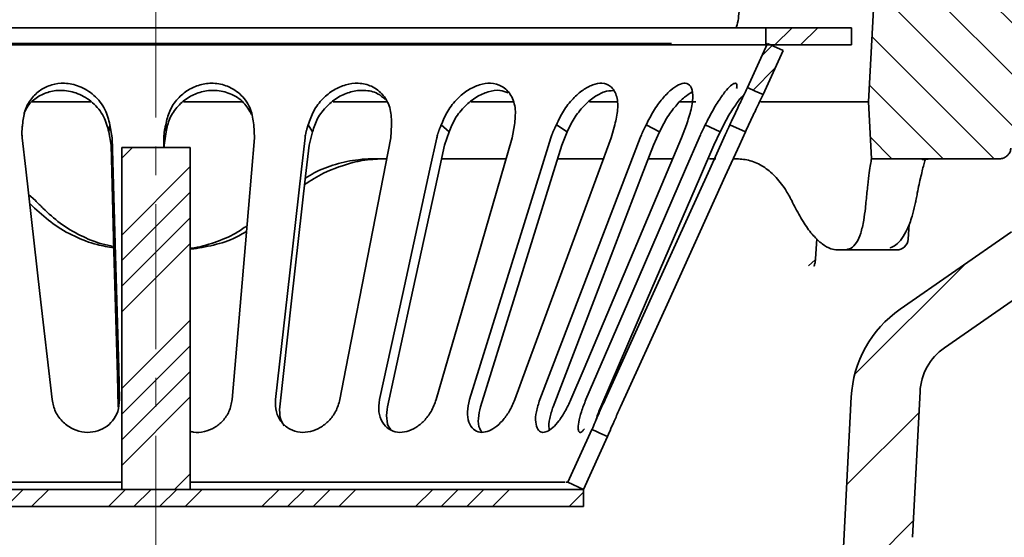
# Model space of a CAD drawing. Units: millimetres. Extents: x 36388 to 42163, y -3953 to 7468.
# Drawn here: x 40603 to 40689, y 3986 to 4032 of the extents above; entities that cross this region are included whole.
import ezdxf

# ---------------------------------------------------------------- set-up
doc = ezdxf.new("R2010")
doc.units = ezdxf.units.MM
doc.header["$MEASUREMENT"] = 0
doc.linetypes.add('CENTERX2', pattern=[20.32, 12.7, -2.54, 2.54, -2.54])
for name, color, linetype in [('5935.10.02', 7, 'Continuous'), ('CENTER LINES', 4, 'Continuous'), ('HATCH', 1, 'Continuous')]:
    doc.layers.add(name, color=color, linetype=linetype)
pattern_1 = [(45, (39755.595, 3349.459), (-6.73519, 6.73519), []), (45, (39757.84, 3349.459), (-6.73519, 6.73519), []), (45, (39760.085, 3349.459), (-6.73519, 6.73519), []), (45, (39762.33, 3349.459), (-6.73519, 6.73519), [])]
pattern_2 = [(45, (0, 0), (-6.73519, 6.73519), []), (45, (2.245, 0), (-6.73519, 6.73519), []), (45, (4.49, 0), (-6.73519, 6.73519), []), (45, (6.735, 0), (-6.73519, 6.73519), [])]

# ---------------------------------------------------------------- blocks, each defined once
blk = doc.blocks.new('1041069-M_003_SECTION VIEW')
at = {"linetype": 'Continuous', "lineweight": 18}
h = blk.add_hatch(dxfattribs=at)
h.set_pattern_fill('DIN 201 STEEL AND STEEL CAST IRON', scale=0.25, style=0, pattern_type=2)
h.set_pattern_definition(pattern_2)
edge = h.paths.add_edge_path(flags=0)
edge.add_spline(control_points=[(914.323, 679.63), (914.096, 679.734), (913.868, 679.837), (913.641, 679.94), (913.527, 679.992), (913.413, 680.044), (913.299, 680.096), (913.185, 680.147), (913.071, 680.199), (912.957, 680.251)], knot_values=[0, 0, 0, 0, 0.000749, 0.000749, 0.000749, 0.001124, 0.001124, 0.001124, 0.0015, 0.0015, 0.0015, 0.0015], weights=[1, 1, 1, 1, 1, 1, 1, 1, 1, 1], degree=3, periodic=0)
edge.add_spline(control_points=[(912.957, 680.251), (912.371, 678.962), (911.786, 677.673), (911.2, 676.385)], knot_values=[0, 0, 0, 0, 0.004247, 0.004247, 0.004247, 0.004247], weights=[1, 1, 1, 1], degree=3, periodic=0)
edge.add_spline(control_points=[(911.2, 676.385), (911.427, 676.281), (911.655, 676.178), (911.883, 676.074), (911.999, 676.021), (912.115, 675.969), (912.231, 675.916), (912.342, 675.865), (912.454, 675.815), (912.565, 675.764)], knot_values=[0.000015, 0.000015, 0.000015, 0.000015, 0.000765, 0.000765, 0.000765, 0.001148, 0.001148, 0.001148, 0.001515, 0.001515, 0.001515, 0.001515], weights=[1, 1, 1, 1, 1, 1, 1, 1, 1, 1], degree=3, periodic=0)
edge.add_spline(control_points=[(912.565, 675.764), (913.151, 677.053), (913.737, 678.341), (914.323, 679.63)], knot_values=[0.038044, 0.038044, 0.038044, 0.038044, 0.042291, 0.042291, 0.042291, 0.042291], weights=[1, 1, 1, 1], degree=3, periodic=0)
h = blk.add_hatch(dxfattribs=at)
h.set_pattern_fill('DIN 201 STEEL AND STEEL CAST IRON', scale=0.25, style=0, pattern_type=2)
h.set_pattern_definition(pattern_2)
h.paths.add_polyline_path([(862.323, 671.13), (856.323, 671.13), (856.323, 641.13), (862.323, 641.13)], flags=0)
at = {"color": 7, "linetype": 'Continuous', "lineweight": 35}
for p, q in [((921.823, 675.13), (922.311, 684.444)), ((912.823, 681.63), (805.823, 681.63)), ((912.823, 681.63), (912.823, 680.13)), ((912.823, 681.63), (920.323, 681.63)), ((920.323, 680.13), (920.323, 681.63)), ((912.823, 680.13), (805.823, 680.13)), ((911.2, 676.385), (912.957, 680.251)), ((912.565, 675.764), (914.323, 679.63)), ((912.823, 680.13), (920.323, 680.13)), ((912.957, 680.251), (914.323, 679.63)), ((853.616, 675.13), (848.477, 675.13)), ((866.911, 675.13), (861.741, 675.13)), ((879.554, 675.13), (874.856, 675.13)), ((890.71, 675.13), (886.932, 675.13)), ((897.339, 675.13), (899.87, 675.13)), ((921.823, 675.13), (912.38, 675.13)), ((922.085, 670.13), (921.823, 675.13)), ((855.295, 673.106), (855.186, 672.485)), ((855.494, 671.956), (855.295, 673.106)), ((860.212, 672.485), (860.189, 673.106)), ((867.979, 671.956), (867.912, 673.107)), ((873.053, 672.486), (872.69, 673.107)), ((879.919, 671.956), (879.99, 673.107)), ((885.031, 672.486), (884.352, 673.107)), ((890.566, 671.956), (890.769, 673.106)), ((895.393, 672.485), (894.441, 673.106)), ((899.249, 671.956), (899.572, 673.106)), ((903.489, 672.486), (902.324, 673.106)), ((905.423, 671.956), (905.846, 673.107)), ((908.81, 672.486), (907.504, 673.107)), ((911.022, 672.486), (909.657, 673.107)), ((855.39, 671.336), (855.186, 672.485)), ((860.022, 671.956), (860.022, 671.13)), ((860.212, 672.485), (860.041, 671.336)), ((873.053, 672.486), (872.757, 671.336)), ((885.031, 672.486), (884.63, 671.336)), ((895.393, 672.485), (894.912, 671.336)), ((903.489, 672.486), (902.958, 671.336)), ((908.81, 672.486), (908.262, 671.336)), ((911.022, 672.486), (910.492, 671.336)), ((856.323, 671.13), (856.323, 641.13)), ((856.323, 671.13), (862.323, 671.13)), ((860.041, 671.336), (860.041, 671.13)), ((862.323, 641.13), (862.323, 671.13)), ((879.569, 670.13), (878.438, 670.13)), ((890.058, 670.13), (884.434, 670.13)), ((898.643, 670.13), (894.625, 670.13)), ((904.68, 670.13), (902.585, 670.13)), ((908.417, 670.13), (907.871, 670.13)), ((910.27, 670.13), (909.973, 670.13)), ((922.085, 670.13), (922.084, 670.13)), ((922.085, 670.13), (933.298, 670.13)), ((848.163, 667.007), (848.753, 666.469)), ((848.255, 666.206), (848.672, 665.79)), ((848.672, 665.79), (848.688, 665.791)), ((925.877, 666.07), (925.934, 666.303)), ((925.291, 663.065), (925.378, 664.399)), ((924.581, 656.926), (934.369, 663.732)), ((917.299, 663.098), (917.175, 661.341)), ((862.323, 662.189), (862.642, 662.222)), ((919.731, 662.13), (919.076, 662.13)), ((923.291, 662.13), (919.731, 662.13)), ((923.745, 662.3), (923.754, 662.303)), ((916.544, 660.731), (917.154, 661.255)), ((937.329, 659.701), (928.475, 653.544)), ((926.336, 649.7), (925.666, 636.922)), ((917.722, 599.973), (920.304, 649.239)), ((895.457, 641.751), (897.562, 646.381)), ((896.823, 641.13), (898.927, 645.761)), ((895.267, 641.751), (895.457, 641.751)), ((896.823, 641.13), (895.457, 641.751)), ((821.823, 641.13), (896.823, 641.13)), ((856.323, 641.13), (862.323, 641.13)), ((896.823, 641.13), (896.823, 639.63)), ((821.823, 639.63), (896.823, 639.63))]:
    blk.add_line(p, q, dxfattribs=at)
at = {"color": 7, "linetype": 'Continuous', "lineweight": 35, "flags": 128}
for points in [[(912.565, 675.764), (912.231, 675.916), (911.883, 676.074), (911.2, 676.385)], [(847.6, 671.956), (847.911, 669.225), (849.154, 658.301), (850.212, 649)], [(856.133, 649), (856.057, 651.731), (855.753, 662.655), (855.494, 671.956)], [(866.007, 649), (866.241, 651.731), (867.18, 662.655), (867.979, 671.956)], [(872.399, 671.956), (872.093, 669.225), (870.865, 658.301), (869.82, 649)], [(875.46, 649), (875.991, 651.731), (878.113, 662.655), (879.919, 671.956)], [(883.955, 671.956), (883.359, 669.225), (880.974, 658.301), (878.942, 649)], [(883.9, 649), (884.693, 651.731), (887.865, 662.655), (890.566, 671.956)], [(893.963, 671.956), (893.115, 669.225), (889.721, 658.301), (886.832, 649)], [(890.796, 649), (891.801, 651.731), (895.824, 662.655), (899.249, 671.956)], [(901.795, 671.956), (900.748, 669.225), (896.559, 658.301), (892.992, 649)], [(895.714, 649), (896.869, 651.731), (901.489, 662.655), (905.423, 671.956)], [(906.958, 671.956), (905.778, 669.225), (901.057, 658.301), (897.037, 649)], [(909.128, 671.956), (907.889, 669.225), (902.933, 658.301), (898.713, 649)], [(856.022, 648.379), (855.947, 651.11), (855.646, 662.034), (855.39, 671.336)], [(872.757, 671.336), (872.451, 668.605), (871.226, 657.68), (870.184, 648.379)], [(884.63, 671.336), (884.034, 668.605), (881.651, 657.68), (879.622, 648.379)], [(894.912, 671.336), (894.064, 668.605), (890.672, 657.68), (887.784, 648.379)], [(902.958, 671.336), (901.911, 668.605), (897.724, 657.68), (894.158, 648.379)], [(908.262, 671.336), (907.082, 668.605), (902.362, 657.68), (898.344, 648.379)], [(910.492, 671.336), (909.253, 668.605), (904.297, 657.68), (900.077, 648.379)], [(926.083, 666.975), (926.085, 666.986), (926.091, 667.124)], [(897.562, 646.381), (897.896, 646.229), (898.245, 646.071), (898.927, 645.761)]]:
    blk.add_lwpolyline(points, dxfattribs=at)
at = {"color": 7, "linetype": 'Continuous', "lineweight": 35}
for centre, radius, start, end in [((924.293, 663.13), 1, 270, 356.25965), ((930.29, 648.716), 10, 124.81274, 177), ((931.329, 649.439), 5, 124.81274, 177)]:
    blk.add_arc(centre, radius, start, end, dxfattribs=at)
for centre, major_axis, ratio, start_param, end_param in [((862.537, 666.832), (-62.527, 62.531), 0.113783, 1.463275, 1.474043), ((861.022, 666.832), (-54.704, 54.811), 0.565371, 4.182125, 4.192894), ((859.035, 666.832), (46.008, 46.733), 0.916212, 5.429772, 5.44054)]:
    blk.add_ellipse(centre, major_axis=major_axis, ratio=ratio, start_param=start_param, end_param=end_param, dxfattribs=at)
for points, knots in [([(910.462, 683.034), (910.441, 682.765), (910.399, 682.237), (910.264, 681.777), (910.197, 681.55)], [0, 0, 0, 0, 0.50798, 1, 1, 1, 1]), ([(904.526, 680.251), (903.919, 680.251), (902.097, 680.251), (898.242, 680.251), (893.103, 680.251), (887.347, 680.251), (881.122, 680.251), (874.523, 680.251), (867.665, 680.251), (860.664, 680.251), (853.64, 680.251), (846.713, 680.251), (840.001, 680.251), (833.62, 680.251), (827.678, 680.251), (822.275, 680.251), (817.508, 680.251), (813.447, 680.251), (810.199, 680.251), (807.876, 680.251), (807.062, 680.251), (806.708, 680.251)], [0, 0, 0, 0, 0.027371, 0.082114, 0.136855, 0.191597, 0.24634, 0.301081, 0.355824, 0.410566, 0.465307, 0.52005, 0.574792, 0.629533, 0.684276, 0.739018, 0.793759, 0.848502, 0.903244, 0.957985, 1, 1, 1, 1]), ([(855.295, 673.106), (855.179, 673.561), (854.935, 674.513), (853.973, 675.725), (852.69, 676.534), (851.354, 676.816), (850.167, 676.668), (849.154, 676.189), (848.329, 675.399), (847.756, 674.343), (847.674, 673.518), (847.633, 673.107)], [0, 0, 0, 0, 0.123565, 0.258445, 0.382681, 0.489311, 0.583605, 0.676389, 0.776017, 0.888329, 1, 1, 1, 1]), ([(855.186, 672.485), (855.065, 672.945), (854.816, 673.891), (853.843, 675.088), (852.559, 675.894), (851.195, 676.194), (849.949, 676.058), (848.893, 675.566), (848.114, 674.893), (847.85, 674.321), (847.745, 674.092)], [0, 0, 0, 0, 0.1452592, 0.2988875, 0.4433206, 0.5711159, 0.6863042, 0.7995701, 0.9197452, 1, 1, 1, 1]), ([(867.912, 673.107), (867.848, 673.562), (867.715, 674.513), (866.899, 675.726), (865.712, 676.535), (864.403, 676.816), (863.186, 676.667), (862.102, 676.189), (861.169, 675.399), (860.459, 674.343), (860.278, 673.517), (860.189, 673.106)], [0, 0, 0, 0, 0.12357, 0.258465, 0.382701, 0.489307, 0.583586, 0.676377, 0.776028, 0.888367, 1, 1, 1, 1]), ([(867.716, 674.019), (867.511, 674.382), (867.077, 675.147), (865.913, 675.891), (864.587, 676.195), (863.314, 676.057), (862.174, 675.57), (861.2, 674.761), (860.481, 673.7), (860.3, 672.882), (860.212, 672.485)], [0, 0, 0, 0, 0.128795, 0.271902, 0.398514, 0.512639, 0.624872, 0.743961, 0.87588, 1, 1, 1, 1]), ([(879.99, 673.107), (879.983, 673.562), (879.968, 674.513), (879.35, 675.726), (878.333, 676.535), (877.132, 676.816), (875.963, 676.667), (874.876, 676.189), (873.893, 675.399), (873.091, 674.343), (872.824, 673.518), (872.69, 673.107)], [0, 0, 0, 0, 0.123578, 0.258471, 0.382726, 0.489361, 0.583634, 0.67641, 0.776062, 0.888414, 1, 1, 1, 1]), ([(879.432, 675.331), (879.225, 675.518), (878.734, 675.963), (877.639, 676.186), (876.429, 676.059), (875.284, 675.57), (874.261, 674.761), (873.449, 673.7), (873.182, 672.882), (873.053, 672.486)], [0, 0, 0, 0, 0.112344, 0.266727, 0.405868, 0.542695, 0.687892, 0.848739, 1, 1, 1, 1]), ([(890.769, 673.106), (890.819, 673.561), (890.925, 674.513), (890.542, 675.725), (889.76, 676.534), (888.744, 676.816), (887.695, 676.667), (886.673, 676.189), (885.703, 675.399), (884.858, 674.343), (884.521, 673.518), (884.352, 673.107)], [0, 0, 0, 0, 0.1235728, 0.2584591, 0.3827068, 0.4893491, 0.5836459, 0.6764259, 0.7760492, 0.8883707, 1, 1, 1, 1]), ([(890.225, 675.917), (889.991, 676.007), (889.466, 676.208), (888.461, 676.049), (887.395, 675.573), (886.383, 674.761), (885.53, 673.701), (885.194, 672.883), (885.031, 672.486)], [0, 0, 0, 0, 0.133223, 0.29771, 0.459448, 0.631054, 0.821155, 1, 1, 1, 1]), ([(899.572, 673.106), (899.676, 673.561), (899.896, 674.513), (899.773, 675.725), (899.273, 676.534), (898.506, 676.816), (897.644, 676.667), (896.751, 676.189), (895.853, 675.399), (895.02, 674.343), (894.634, 673.518), (894.441, 673.106)], [0, 0, 0, 0, 0.123562, 0.258444, 0.382673, 0.489291, 0.583578, 0.676364, 0.775999, 0.888317, 1, 1, 1, 1]), ([(905.846, 673.107), (905.998, 673.562), (906.317, 674.514), (906.462, 675.726), (906.277, 676.535), (905.806, 676.816), (905.184, 676.667), (904.477, 676.189), (903.709, 675.399), (902.939, 674.342), (902.528, 673.518), (902.324, 673.106)], [0, 0, 0, 0, 0.1235752, 0.2584713, 0.3827221, 0.4893354, 0.5836052, 0.6763944, 0.7760516, 0.888402, 1, 1, 1, 1]), ([(910.25, 676.286), (910.263, 676.356), (910.321, 676.665), (910.175, 676.799), (909.847, 676.672), (909.366, 676.188), (908.776, 675.399), (908.118, 674.343), (907.708, 673.518), (907.504, 673.107)], [0, 0, 0, 0, 0.047778, 0.212286, 0.357735, 0.50084, 0.654542, 0.827846, 1, 1, 1, 1]), ([(911.2, 676.385), (911.167, 676.312), (911.049, 676.057), (910.734, 675.397), (910.231, 674.344), (909.848, 673.518), (909.657, 673.107)], [0, 0, 0, 0, 0.108331, 0.382853, 0.692327, 1, 1, 1, 1]), ([(899.423, 676.113), (899.173, 676.096), (898.649, 676.061), (897.736, 675.565), (896.806, 674.763), (895.964, 673.7), (895.579, 672.882), (895.393, 672.485)], [0, 0, 0, 0, 0.174232, 0.36438, 0.566131, 0.789614, 1, 1, 1, 1]), ([(906.335, 675.965), (906.119, 675.84), (905.656, 675.571), (904.87, 674.755), (904.096, 673.701), (903.687, 672.883), (903.489, 672.486)], [0, 0, 0, 0, 0.217827, 0.466166, 0.741264, 1, 1, 1, 1]), ([(910.901, 675.749), (910.831, 675.684), (910.598, 675.469), (910.072, 674.749), (909.415, 673.704), (909.008, 672.884), (908.81, 672.486)], [0, 0, 0, 0, 0.121594, 0.400474, 0.709424, 1, 1, 1, 1]), ([(912.565, 675.764), (912.532, 675.691), (912.413, 675.432), (912.091, 674.759), (911.585, 673.701), (911.206, 672.883), (911.022, 672.486)], [0, 0, 0, 0, 0.110707, 0.393, 0.705705, 1, 1, 1, 1]), ([(906.673, 675.13), (906.373, 675.13), (905.934, 675.13), (905.437, 675.13), (905.278, 675.13)], [0, 0, 0, 0, 0.68146, 1, 1, 1, 1]), ([(847.633, 673.107), (847.623, 673.05), (847.61, 672.966), (847.597, 672.852), (847.588, 672.767), (847.582, 672.681), (847.577, 672.595), (847.574, 672.508), (847.574, 672.422), (847.575, 672.238), (847.589, 672.083), (847.6, 671.956)], [0, 0, 0, 0, 0.149822, 0.224722, 0.299622, 0.374522, 0.449421, 0.524321, 0.599221, 0.674121, 1, 1, 1, 1]), ([(860.189, 673.106), (860.173, 673.05), (860.149, 672.965), (860.122, 672.852), (860.104, 672.766), (860.087, 672.68), (860.072, 672.594), (860.059, 672.508), (860.048, 672.421), (860.029, 672.238), (860.025, 672.083), (860.022, 671.956)], [0, 0, 0, 0, 0.149873, 0.224798, 0.299723, 0.374649, 0.449574, 0.524499, 0.599424, 0.67435, 1, 1, 1, 1]), ([(872.69, 673.107), (872.669, 673.05), (872.636, 672.966), (872.597, 672.852), (872.57, 672.767), (872.544, 672.681), (872.52, 672.595), (872.498, 672.508), (872.478, 672.422), (872.438, 672.238), (872.417, 672.083), (872.399, 671.956)], [0, 0, 0, 0, 0.149787, 0.224669, 0.299552, 0.374434, 0.449316, 0.524199, 0.599081, 0.673963, 1, 1, 1, 1]), ([(884.352, 673.107), (884.326, 673.051), (884.287, 672.966), (884.239, 672.853), (884.204, 672.767), (884.171, 672.681), (884.139, 672.595), (884.109, 672.509), (884.08, 672.422), (884.023, 672.238), (883.986, 672.083), (883.955, 671.956)], [0, 0, 0, 0, 0.149752, 0.224617, 0.299481, 0.374346, 0.449211, 0.524076, 0.598941, 0.673806, 1, 1, 1, 1]), ([(894.441, 673.106), (894.412, 673.05), (894.369, 672.965), (894.314, 672.852), (894.274, 672.766), (894.236, 672.68), (894.198, 672.594), (894.162, 672.508), (894.127, 672.421), (894.056, 672.238), (894.005, 672.083), (893.963, 671.956)], [0, 0, 0, 0, 0.149874, 0.2248, 0.299726, 0.374651, 0.449577, 0.524503, 0.599429, 0.674355, 1, 1, 1, 1]), ([(902.324, 673.106), (902.294, 673.05), (902.249, 672.966), (902.191, 672.852), (902.149, 672.766), (902.107, 672.681), (902.066, 672.594), (902.026, 672.508), (901.987, 672.422), (901.907, 672.238), (901.845, 672.083), (901.795, 671.956)], [0, 0, 0, 0, 0.149838, 0.224746, 0.299654, 0.374563, 0.449471, 0.524379, 0.599287, 0.674195, 1, 1, 1, 1]), ([(907.504, 673.107), (907.475, 673.051), (907.432, 672.966), (907.375, 672.853), (907.332, 672.767), (907.29, 672.681), (907.249, 672.595), (907.208, 672.509), (907.167, 672.422), (907.082, 672.238), (907.013, 672.083), (906.958, 671.956)], [0, 0, 0, 0, 0.149757, 0.224624, 0.299491, 0.374359, 0.449226, 0.524093, 0.598961, 0.673828, 1, 1, 1, 1]), ([(909.657, 673.107), (909.631, 673.05), (909.592, 672.966), (909.539, 672.852), (909.499, 672.767), (909.46, 672.681), (909.42, 672.595), (909.38, 672.508), (909.34, 672.422), (909.256, 672.238), (909.185, 672.083), (909.128, 671.956)], [0, 0, 0, 0, 0.149807, 0.2247, 0.299593, 0.374485, 0.449378, 0.52427, 0.599163, 0.674056, 1, 1, 1, 1]), ([(934.31, 671.072), (934.292, 670.961), (934.257, 670.739), (934.068, 670.452), (933.803, 670.241), (933.529, 670.142), (933.357, 670.133), (933.298, 670.13)], [0, 0, 0, 0, 0.219973, 0.43993, 0.660386, 0.882394, 1, 1, 1, 1]), ([(872.43, 668.414), (872.687, 668.579), (873.514, 669.109), (875.088, 669.678), (876.855, 670.076), (877.985, 670.115), (878.438, 670.13)], [0, 0, 0, 0, 0.142485, 0.458132, 0.783006, 1, 1, 1, 1]), ([(876.724, 669.831), (876.875, 669.863), (877.328, 669.96), (878.123, 670.066), (878.976, 670.121), (879.376, 670.125), (879.564, 670.128)], [0, 0, 0, 0, 0.146872, 0.438035, 0.736724, 1, 1, 1, 1]), ([(910.27, 670.13), (910.668, 670.097), (911.475, 670.031), (912.597, 669.496), (913.63, 668.643), (914.454, 667.611), (914.899, 666.799), (915.079, 666.469)], [0, 0, 0, 0, 0.210095, 0.426286, 0.636383, 0.852552, 1, 1, 1, 1]), ([(921.612, 666.469), (921.659, 666.934), (921.753, 667.876), (921.892, 668.932), (922.003, 669.69), (922.068, 670.074), (922.08, 670.114), (922.084, 670.13)], [0, 0, 0, 0, 0.210718, 0.427521, 0.638247, 0.855134, 1, 1, 1, 1]), ([(926.802, 670.13), (926.766, 670.003), (926.669, 669.655), (926.414, 668.622), (926.199, 667.628), (926.091, 667.124)], [0, 0, 0, 0, 0.220762, 0.604934, 1, 1, 1, 1]), ([(926.543, 670.047), (926.542, 670.047), (926.526, 670.04), (926.593, 670.065), (926.78, 670.09), (927.181, 670.121), (927.574, 670.125), (927.793, 670.128)], [0, 0, 0, 0, 0.005115, 0.160007, 0.374441, 0.649884, 1, 1, 1, 1]), ([(872.368, 667.862), (872.913, 668.22), (874.269, 669.113), (875.805, 669.562), (876.724, 669.831)], [0, 0, 0, 0, 0.401888, 1, 1, 1, 1]), ([(925.939, 666.288), (925.951, 666.345), (926, 666.574), (926.048, 666.803), (926.083, 666.975)], [0, 0, 0, 0, 0.249941, 1, 1, 1, 1]), ([(848.688, 665.791), (849.214, 665.315), (850.28, 664.349), (852.148, 663.298), (853.953, 662.586), (855.141, 662.398), (855.638, 662.319)], [0, 0, 0, 0, 0.268389, 0.544913, 0.80941, 1, 1, 1, 1]), ([(849.415, 665.791), (849.906, 665.334), (850.903, 664.407), (852.669, 663.378), (854.266, 662.701), (855.283, 662.511), (855.635, 662.445)], [0, 0, 0, 0, 0.281022, 0.570184, 0.851217, 1, 1, 1, 1]), ([(915.422, 665.791), (915.668, 665.335), (916.168, 664.409), (916.967, 663.367), (917.764, 662.611), (918.477, 662.197), (918.893, 662.151), (919.076, 662.13)], [0, 0, 0, 0, 0.205459, 0.416868, 0.622335, 0.833741, 1, 1, 1, 1]), ([(919.731, 662.13), (919.923, 662.161), (920.314, 662.224), (920.78, 662.739), (921.151, 663.567), (921.401, 664.6), (921.502, 665.435), (921.545, 665.791)], [0, 0, 0, 0, 0.207232, 0.42037, 0.627643, 0.84107, 1, 1, 1, 1]), ([(923.732, 662.326), (923.895, 662.402), (924.296, 662.587), (924.775, 663.141), (925.248, 663.955), (925.613, 664.925), (925.8, 665.737), (925.877, 666.07)], [0, 0, 0, 0, 0.13338, 0.327496, 0.555731, 0.817422, 1, 1, 1, 1]), ([(862.323, 662.284), (862.356, 662.287), (863.089, 662.342), (864.453, 662.768), (866.113, 663.416), (866.993, 664.03), (867.317, 664.257)], [0, 0, 0, 0, 0.018378, 0.404908, 0.780802, 1, 1, 1, 1]), ([(862.642, 662.222), (863.309, 662.337), (864.661, 662.571), (866.202, 663.117), (867.004, 663.605), (867.212, 663.732)], [0, 0, 0, 0, 0.4188696, 0.849077, 1, 1, 1, 1]), ([(924.293, 662.13), (924.057, 662.13), (923.58, 662.13), (923.388, 662.13), (923.291, 662.13)], [0, 0, 0, 0, 0.495523, 1, 1, 1, 1]), ([(917.159, 661.347), (917.157, 661.262), (917.151, 661.019), (917.072, 660.809), (917.021, 660.713), (917.036, 660.736), (917.036, 660.737)], [0, 0, 0, 0, 0.2226099, 0.6330919, 0.9937315, 1, 1, 1, 1]), ([(850.212, 649), (850.29, 648.638), (850.446, 647.918), (851.138, 646.992), (852.049, 646.364), (853.051, 646.092), (854.02, 646.154), (854.883, 646.513), (855.57, 647.13), (856.057, 647.983), (856.107, 648.646), (856.133, 649)], [0, 0, 0, 0, 0.124872, 0.248807, 0.363362, 0.469243, 0.569804, 0.669208, 0.770979, 0.877842, 1, 1, 1, 1]), ([(862.323, 646.227), (862.421, 646.196), (862.819, 646.07), (863.584, 646.168), (864.483, 646.509), (865.237, 647.131), (865.817, 647.983), (865.941, 648.646), (866.007, 649)], [0, 0, 0, 0, 0.058858, 0.237167, 0.413433, 0.593904, 0.783399, 1, 1, 1, 1]), ([(869.82, 649), (869.817, 648.638), (869.809, 647.918), (870.284, 646.992), (871.033, 646.364), (871.937, 646.092), (872.872, 646.154), (873.76, 646.513), (874.533, 647.13), (875.168, 647.983), (875.359, 648.646), (875.46, 649)], [0, 0, 0, 0, 0.124872, 0.248807, 0.363356, 0.46923, 0.569794, 0.669209, 0.770985, 0.877845, 1, 1, 1, 1]), ([(878.942, 649), (878.897, 648.638), (878.805, 647.918), (879.123, 646.992), (879.717, 646.364), (880.485, 646.092), (881.312, 646.154), (882.129, 646.513), (882.873, 647.13), (883.524, 647.983), (883.769, 648.646), (883.9, 649)], [0, 0, 0, 0, 0.124871, 0.248804, 0.363355, 0.469238, 0.569804, 0.66921, 0.77098, 0.877841, 1, 1, 1, 1]), ([(886.832, 649), (886.747, 648.638), (886.577, 647.918), (886.718, 646.992), (887.119, 646.364), (887.703, 646.092), (888.371, 646.154), (889.065, 646.513), (889.733, 647.13), (890.359, 647.983), (890.644, 648.646), (890.796, 649)], [0, 0, 0, 0, 0.124873, 0.248809, 0.363364, 0.469242, 0.569801, 0.669205, 0.770978, 0.877844, 1, 1, 1, 1]), ([(892.992, 649), (892.874, 648.638), (892.637, 647.918), (892.591, 646.992), (892.775, 646.364), (893.137, 646.092), (893.605, 646.154), (894.133, 646.513), (894.682, 647.13), (895.244, 647.983), (895.55, 648.646), (895.714, 649)], [0, 0, 0, 0, 0.124873, 0.248809, 0.36336, 0.469234, 0.569793, 0.669203, 0.770984, 0.877848, 1, 1, 1, 1]), ([(897.037, 649), (896.892, 648.638), (896.603, 647.918), (896.375, 646.993), (896.329, 646.362), (896.449, 646.099), (896.654, 646.127), (896.84, 646.348), (896.915, 646.436)], [0, 0, 0, 0, 0.196201, 0.390929, 0.570911, 0.737267, 0.895283, 1, 1, 1, 1]), ([(898.713, 649), (898.551, 648.638), (898.227, 647.918), (897.83, 646.993), (897.636, 646.544), (897.566, 646.39), (897.562, 646.381)], [0, 0, 0, 0, 0.337582, 0.672632, 0.982324, 1, 1, 1, 1]), ([(870.184, 648.379), (870.171, 648.024), (870.149, 647.41), (870.45, 646.906), (870.577, 646.694)], [0, 0, 0, 0, 0.579027, 1, 1, 1, 1]), ([(879.622, 648.379), (879.582, 648.034), (879.504, 647.346), (879.68, 646.625), (879.923, 646.377), (879.958, 646.34)], [0, 0, 0, 0, 0.461593, 0.920411, 1, 1, 1, 1]), ([(887.784, 648.379), (887.705, 648.032), (887.547, 647.341), (887.626, 646.55), (887.839, 646.253), (887.905, 646.16)], [0, 0, 0, 0, 0.409711, 0.816965, 1, 1, 1, 1]), ([(894.158, 648.379), (894.048, 648.034), (893.827, 647.346), (893.75, 646.63), (893.826, 646.385), (893.836, 646.351)], [0, 0, 0, 0, 0.46521, 0.927626, 1, 1, 1, 1]), ([(898.344, 648.379), (898.192, 648.018), (898.012, 647.59), (897.925, 647.238), (897.912, 647.182)], [0, 0, 0, 0, 0.843002, 1, 1, 1, 1]), ([(900.077, 648.379), (899.92, 648.029), (899.607, 647.331), (899.219, 646.428), (899.015, 645.954), (898.938, 645.785), (898.927, 645.761)], [0, 0, 0, 0, 0.3230904, 0.6442442, 0.9490274, 1, 1, 1, 1]), ([(823.438, 641.751), (823.485, 641.751), (823.621, 641.751), (824.601, 641.751), (826.207, 641.751), (828.417, 641.751), (831.145, 641.751), (834.357, 641.751), (837.993, 641.751), (841.995, 641.751), (846.291, 641.751), (850.812, 641.751), (854.191, 641.751), (856.044, 641.751), (856.323, 641.751)], [0, 0, 0, 0, 0.049241, 0.14266, 0.236076, 0.329495, 0.422915, 0.516331, 0.609751, 0.70317, 0.796585, 0.890005, 0.983425, 1, 1, 1, 1]), ([(862.323, 641.751), (863.185, 641.751), (865.619, 641.751), (869.538, 641.751), (873.985, 641.751), (878.18, 641.751), (882.053, 641.751), (885.538, 641.751), (888.575, 641.751), (891.116, 641.751), (893.103, 641.751), (894.514, 641.751), (894.978, 641.751), (895.199, 641.751)], [0, 0, 0, 0, 0.052469, 0.148039, 0.243605, 0.339175, 0.434745, 0.53031, 0.62588, 0.721451, 0.817016, 0.912587, 1, 1, 1, 1])]:
    blk.add_open_spline(points, degree=3, knots=knots, dxfattribs=at)

msp = doc.modelspace()

# ---------------------------------------------------------------- hatches: boundary and pattern name
at = {"layer": 'HATCH', "linetype": 'Continuous', "lineweight": 18}
h = msp.add_hatch(dxfattribs=at)
h.set_pattern_fill('ANSI31', color=256, angle=90, style=0)
h.set_pattern_definition([(135, (39755.595, 3349.459), (-2.245064, -2.245064), [])])
edge = h.paths.add_edge_path(flags=0)
edge.add_line((40689.715, 4044.589), (40689.18, 4044.589))
edge.add_line((40689.18, 4044.589), (40689.18, 4044.553))
edge.add_arc((40689.714, 4040.589), 4, 97.66928, 164.11665)
edge.add_spline(control_points=[(40685.866, 4041.684), (40685.773, 4041.354), (40685.621, 4041.037), (40685.423, 4040.757), (40685.225, 4040.477), (40684.977, 4040.228), (40684.698, 4040.029), (40684.418, 4039.829), (40684.1, 4039.675), (40683.769, 4039.58), (40683.604, 4039.532), (40683.434, 4039.498), (40683.263, 4039.479)], knot_values=[0, 0, 0, 0, 0.001027, 0.001027, 0.001027, 0.002055, 0.002055, 0.002055, 0.003087, 0.003087, 0.003087, 0.003597, 0.003597, 0.003597, 0.003597], weights=[1, 1, 1, 1, 1, 1, 1, 1, 1, 1, 1, 1, 1], degree=3, periodic=0)
edge.add_spline(control_points=[(40683.263, 4039.479), (40682.56, 4039.403), (40681.86, 4039.197), (40681.227, 4038.882), (40680.624, 4038.582), (40680.064, 4038.175), (40679.593, 4037.694), (40679.148, 4037.24), (40678.77, 4036.709), (40678.489, 4036.138), (40678.21, 4035.571), (40678.02, 4034.95), (40677.943, 4034.323)], knot_values=[0.000085, 0.000085, 0.000085, 0.000085, 0.002206, 0.002206, 0.002206, 0.004221, 0.004221, 0.004221, 0.00612, 0.00612, 0.00612, 0.008009, 0.008009, 0.008009, 0.008009], weights=[1, 1, 1, 1, 1, 1, 1, 1, 1, 1, 1, 1, 1], degree=3, periodic=0)
edge.add_arc((40683.898, 4033.589), 6, 172.97617, 177)
edge.add_line((40677.906, 4033.903), (40677.418, 4024.589))
edge.add_line((40677.418, 4024.589), (40677.68, 4019.589))
edge.add_line((40677.68, 4019.589), (40688.893, 4019.589))
edge.add_spline(control_points=[(40688.893, 4019.589), (40688.952, 4019.589), (40689.012, 4019.594), (40689.071, 4019.604), (40689.181, 4019.623), (40689.29, 4019.661), (40689.389, 4019.716), (40689.486, 4019.769), (40689.576, 4019.841), (40689.651, 4019.924), (40689.725, 4020.006), (40689.787, 4020.103), (40689.83, 4020.206), (40689.873, 4020.308), (40689.898, 4020.42), (40689.905, 4020.531)], knot_values=[0, 0, 0, 0, 0.000179, 0.000179, 0.000179, 0.000519, 0.000519, 0.000519, 0.000857, 0.000857, 0.000857, 0.001194, 0.001194, 0.001194, 0.001532, 0.001532, 0.001532, 0.001532], weights=[1, 1, 1, 1, 1, 1, 1, 1, 1, 1, 1, 1, 1, 1, 1, 1], degree=3, periodic=0)
edge.add_spline(control_points=[(40689.905, 4020.531), (40689.914, 4020.688), (40689.923, 4020.845), (40689.933, 4021.002), (40690.01, 4022.333), (40690.083, 4023.665), (40690.153, 4024.996)], knot_values=[0.000079, 0.000079, 0.000079, 0.000079, 0.000551, 0.000551, 0.000551, 0.004551, 0.004551, 0.004551, 0.004551], weights=[1, 1, 1, 1, 1, 1, 1], degree=3, periodic=0)
edge.add_line((40690.153, 4024.996), (40690.819, 4037.694))
edge.add_arc((40692.816, 4037.589), 2, 90, 177, ccw=False)
edge.add_line((40692.816, 4039.589), (40693.622, 4039.589))
edge.add_line((40693.622, 4039.589), (40698.058, 4045.279))
edge.add_arc((40702.789, 4041.589), 6, 105.24933, 142.05485, ccw=False)
edge.add_spline(control_points=[(40701.211, 4047.378), (40701.461, 4046.948), (40701.712, 4046.519), (40701.962, 4046.089)], knot_values=[0.007652, 0.007652, 0.007652, 0.007652, 0.009144, 0.009144, 0.009144, 0.009144], weights=[1, 1, 1, 1], degree=3, periodic=0)
edge.add_line((40701.962, 4046.089), (40702.774, 4046.089))
edge.add_spline(control_points=[(40702.774, 4046.089), (40703.068, 4046.59), (40703.363, 4047.09), (40703.661, 4047.589)], knot_values=[0.004566, 0.004566, 0.004566, 0.004566, 0.006309, 0.006309, 0.006309, 0.006309], weights=[1, 1, 1, 1], degree=3, periodic=0)
edge.add_line((40703.661, 4047.589), (40708.175, 4047.589))
edge.add_spline(control_points=[(40708.175, 4047.589), (40708.472, 4047.09), (40708.768, 4046.59), (40709.062, 4046.089)], knot_values=[0.013999, 0.013999, 0.013999, 0.013999, 0.015759, 0.015759, 0.015759, 0.015759], weights=[1, 1, 1, 1], degree=3, periodic=0)
edge.add_line((40709.062, 4046.089), (40709.873, 4046.089))
edge.add_spline(control_points=[(40709.873, 4046.089), (40710.165, 4046.589), (40710.456, 4047.089), (40710.747, 4047.589)], knot_values=[0.023525, 0.023525, 0.023525, 0.023525, 0.02527, 0.02527, 0.02527, 0.02527], weights=[1, 1, 1, 1], degree=3, periodic=0)
edge.add_line((40710.747, 4047.589), (40715.651, 4047.589))
edge.add_line((40715.651, 4047.589), (40714.952, 4067.624))
edge.add_arc((40713.952, 4067.589), 1, 2, 90)
edge.add_line((40713.952, 4068.589), (40710.884, 4068.589))
edge.add_arc((40710.884, 4067.589), 1, 90, 178)
edge.add_line((40709.884, 4067.624), (40709.46, 4055.484))
edge.add_arc((40706.462, 4055.589), 3, 270, 358, ccw=False)
edge.add_line((40706.462, 4052.589), (40698.883, 4052.589))
edge.add_arc((40698.883, 4049.589), 3, 90, 142.05485)
edge.add_line((40696.517, 4051.434), (40692.081, 4045.744))
edge.add_arc((40689.715, 4047.589), 3, 270, 322.05485, ccw=False)
h = msp.add_hatch(dxfattribs=at)
h.set_pattern_fill('ANSI31', color=256, scale=2, style=0)
h.set_pattern_definition([(45, (39755.595, 3349.459), (-4.490128, 4.490128), [])])
edge = h.paths.add_edge_path(flags=0)
edge.add_spline(control_points=[(40704.205, 4042.162), (40702.776, 4041.304), (40701.347, 4040.447), (40699.918, 4039.589)], knot_values=[0, 0, 0, 0, 0.857493, 0.857493, 0.857493, 0.857493], weights=[1, 1, 1, 1], degree=3, periodic=0)
edge.add_line((40699.918, 4039.589), (40693.732, 4033.403))
edge.add_arc((40695.854, 4031.282), 3, 135, 177)
edge.add_line((40692.858, 4031.439), (40692.103, 4017.035))
edge.add_arc((40687.11, 4017.296), 5, 304.81274, 357, ccw=False)
edge.add_line((40689.964, 4013.191), (40680.176, 4006.385))
edge.add_arc((40685.885, 3998.175), 10, 124.81274, 177)
edge.add_line((40675.899, 3998.698), (40673.317, 3949.432))
edge.add_arc((40670.321, 3949.589), 3, 270, 357, ccw=False)
edge.add_line((40670.321, 3946.589), (40666.256, 3946.589))
edge.add_arc((40666.256, 3944.589), 2, 90, 165)
edge.add_line((40664.325, 3945.107), (40664.315, 3945.072))
edge.add_arc((40662.383, 3945.589), 2, 270, 345, ccw=False)
edge.add_line((40662.383, 3943.589), (40659.578, 3943.589))
edge.add_arc((40659.578, 3941.589), 2, 90, 177)
edge.add_line((40657.581, 3941.694), (40657.418, 3938.589))
edge.add_line((40657.418, 3938.589), (40662.86, 3938.589))
edge.add_arc((40662.86, 3935.589), 3, -0.75, 90, ccw=False)
edge.add_line((40665.86, 3935.55), (40664.918, 3863.589))
edge.add_line((40664.918, 3863.589), (40669.918, 3863.589))
edge.add_line((40669.918, 3863.589), (40670.882, 3937.262))
edge.add_arc((40673.882, 3937.223), 3, 117.95929, 179.25, ccw=False)
edge.add_arc((40667.318, 3949.589), 11, 297.95929, 357)
edge.add_line((40678.303, 3949.013), (40680.166, 3984.559))
edge.add_spline(control_points=[(40680.166, 3984.559), (40680.173, 3984.688), (40680.201, 3984.818), (40680.25, 3984.937), (40680.299, 3985.057), (40680.37, 3985.171), (40680.458, 3985.266), (40680.531, 3985.346), (40680.618, 3985.416), (40680.713, 3985.469)], knot_values=[0, 0, 0, 0, 0.000388, 0.000388, 0.000388, 0.000777, 0.000777, 0.000777, 0.001104, 0.001104, 0.001104, 0.001104], weights=[1, 1, 1, 1, 1, 1, 1, 1, 1, 1], degree=3, periodic=0)
edge.add_spline(control_points=[(40680.713, 3985.469), (40680.808, 3985.522), (40680.896, 3985.592), (40680.97, 3985.673), (40681.057, 3985.768), (40681.128, 3985.882), (40681.177, 3986.002), (40681.226, 3986.122), (40681.255, 3986.252), (40681.262, 3986.381)], knot_values=[0, 0, 0, 0, 0.000328, 0.000328, 0.000328, 0.000718, 0.000718, 0.000718, 0.001108, 0.001108, 0.001108, 0.001108], weights=[1, 1, 1, 1, 1, 1, 1, 1, 1, 1], degree=3, periodic=0)
edge.add_line((40681.262, 3986.381), (40681.931, 3999.159))
edge.add_arc((40686.924, 3998.898), 5, 124.81274, 177, ccw=False)
edge.add_line((40684.07, 4003.003), (40692.924, 4009.159))
edge.add_arc((40687.215, 4017.37), 10, 304.81274, 357)
edge.add_line((40697.201, 4016.846), (40697.817, 4028.601))
edge.add_arc((40702.811, 4028.34), 5, 135, 177, ccw=False)
edge.add_line((40699.275, 4031.875), (40702.583, 4035.183))
edge.add_spline(control_points=[(40702.583, 4035.183), (40702.873, 4035.473), (40703.194, 4035.724), (40703.546, 4035.935)], knot_values=[0, 0, 0, 0, 1, 1, 1, 1], weights=[1, 1, 1, 1], degree=3, periodic=0)
edge.add_spline(control_points=[(40703.546, 4035.935), (40703.644, 4035.994), (40703.771, 4036.07), (40703.898, 4036.146), (40703.928, 4036.164)], knot_values=[0, 0, 0, 0, 0.057193, 0.07442, 0.07442, 0.07442, 0.07442], weights=[1, 1, 1, 1, 1], degree=3, periodic=0)
edge.add_spline(control_points=[(40703.928, 4036.164), (40705.481, 4037.096), (40707.26, 4037.589), (40709.073, 4037.589)], knot_values=[0, 0, 0, 0, 1, 1, 1, 1], weights=[1, 1, 1, 1], degree=3, periodic=0)
edge.add_line((40709.073, 4037.589), (40718.892, 4037.589))
edge.add_arc((40718.892, 4040.589), 3, 270, 358)
edge.add_line((40721.89, 4040.484), (40722.249, 4050.764))
edge.add_arc((40727.246, 4050.589), 5, 90, 178, ccw=False)
edge.add_line((40727.246, 4055.589), (40822.418, 4055.589))
edge.add_line((40822.418, 4055.589), (40821.958, 4060.851))
edge.add_arc((40818.969, 4060.589), 3, 5, 90)
edge.add_line((40818.969, 4063.589), (40718.384, 4063.589))
edge.add_arc((40718.384, 4062.589), 1, 90, 178)
edge.add_line((40717.384, 4062.624), (40716.786, 4045.484))
edge.add_arc((40713.787, 4045.589), 3, 270, 358, ccw=False)
edge.add_line((40713.787, 4042.589), (40705.749, 4042.589))
edge.add_spline(control_points=[(40705.749, 4042.589), (40705.208, 4042.589), (40704.669, 4042.44), (40704.205, 4042.162)], knot_values=[0, 0, 0, 0, 1, 1, 1, 1], weights=[1, 1, 1, 1], degree=3, periodic=0)
h = msp.add_hatch(dxfattribs=at)
h.set_pattern_fill('DIN 201 STEEL AND STEEL CAST IRON', color=256, scale=0.25, style=0, pattern_type=2)
h.set_pattern_definition(pattern_1)
h.paths.add_polyline_path([(40675.918, 4031.089), (40668.418, 4031.089), (40668.418, 4029.589), (40675.918, 4029.589)], flags=0)
h = msp.add_hatch(dxfattribs=at)
h.set_pattern_fill('DIN 201 STEEL AND STEEL CAST IRON', color=256, scale=0.25, style=0, pattern_type=2)
h.set_pattern_definition(pattern_1)
h.paths.add_polyline_path([(40577.418, 3990.589), (40577.418, 3989.089), (40652.418, 3989.089), (40652.418, 3990.589)], flags=0)

# ---------------------------------------------------------------- linework, layer by layer
at = {"layer": 'CENTER LINES', "linetype": 'CENTERX2', "lineweight": 18}
msp.add_line((40614.918, 4076.557), (40614.918, 3863.589), dxfattribs=at)

# ---------------------------------------------------------------- block references
at = {"layer": '5935.10.02'}
msp.add_blockref('1041069-M_003_SECTION VIEW', (39755.595, 3349.459), dxfattribs=at)

doc.saveas('drawing.dxf')
